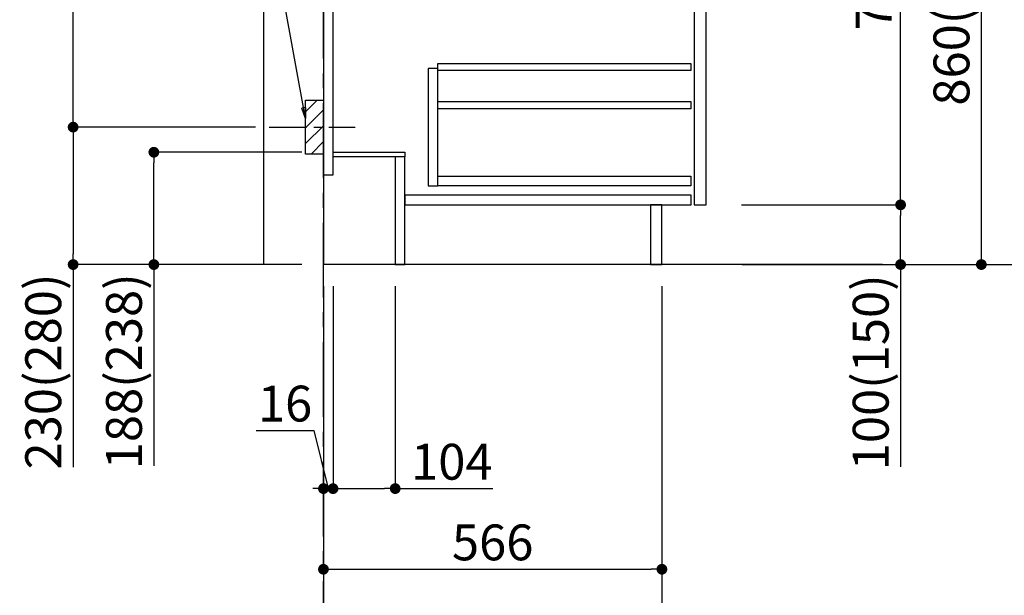
# Model space of a CAD drawing. Extents: x 55896 to 82369, y -22065 to -13195.
# Drawn here: x 79706 to 81353, y -20530 to -19566 of the extents above; entities that cross this region are included whole.
import ezdxf

# ---------------------------------------------------------------- set-up
doc = ezdxf.new("R2010")
doc.units = 0
doc.header["$LTSCALE"] = 50
doc.header["$MEASUREMENT"] = 0
doc.linetypes.add('CENTER', pattern=[2, 1.25, -0.25, 0.25, -0.25])
doc.linetypes.add('HIDDEN', pattern=[0.375, 0.25, -0.125])
doc.layers.get('0').update_dxf_attribs({"linetype": 'CONTINUOUS'})
doc.layers.get('DEFPOINTS').update_dxf_attribs({"color": 146, "linetype": 'CONTINUOUS'})
for name, color, linetype in [('111-壁仕上', 3, 'CONTINUOUS'), ('121-キャビネット（中）', 253, 'HIDDEN'), ('122-扉', 6, 'CONTINUOUS'), ('150-機器', 8, 'CONTINUOUS'), ('160-文字', 254, 'CONTINUOUS'), ('166-寸法B', 11, 'CONTINUOUS'), ('180-補助', 161, 'CONTINUOUS')]:
    doc.layers.add(name, color=color, linetype=linetype)
doc.styles.add('KH001', font='txt')
doc.dimstyles.new('KH1xx030', dxfattribs={"dimscale": 30, "dimtxt": 2, "dimasz": 0.6, "dimexe": 0.3, "dimexo": 1.2, "dimgap": 0.5, "dimtad": 3, "dimdec": 1, "dimdsep": 46, "dimlunit": 6, "dimtxsty": 'KH001', "dimblk": 'DOT', "dimcen": 1, "dimdle": 1, "dimclrd": 256, "dimclre": 256, "dimclrt": 256, "dimadec": 0, "dimazin": 0, "dimtfac": 1, "dimtdec": 1, "dimtix": 1, "dimtmove": 2, "dimatfit": 3, "dimldrblk": 'CLOSEDBLANK', "dimfxl": 1, "dimtolj": 1, "dimtzin": 0, "dimlwd": -1, "dimlwe": -1, "dimarcsym": 0})

# ---------------------------------------------------------------- blocks, each defined once
blk = doc.blocks.new('_Dot')
at = {"color": 0, "linetype": 'ByBlock', "lineweight": -2}
blk.add_line((-0.5, 0), (-1, 0), dxfattribs=at)
at = {"color": 0, "linetype": 'ByBlock', "const_width": 0.5}
blk.add_lwpolyline([(-0.25, 0, 1), (0.25, 0, 1)], format="xyb", close=True, dxfattribs=at)
blk = doc.blocks.new('*D115')
at = {"layer": '166-寸法B', "transparency": 16777216}
for p, q in [((80178.1, -19788.3), (79921.5, -19788.3)), ((79930.5, -19958.3), (79930.5, -19806.3)), ((80178.1, -19976.3), (79921.5, -19976.3)), ((79930.5, -19976.3), (79930.5, -20313))]:
    blk.add_line(p, q, dxfattribs=at)
at = {"layer": 'DEFPOINTS', "color": 0, "transparency": 16777216}
for p in [(79930.5, -19788.3), (80214.1, -19788.3), (80214.1, -19976.3)]:
    blk.add_point(p, dxfattribs=at)
at = {"layer": '166-寸法B', "transparency": 16777216, "xscale": 18, "yscale": 18, "zscale": 18}
for p, rotation in [((79930.5, -19788.3), 90), ((79930.5, -19976.3), 270)]:
    blk.add_blockref('_Dot', p, dxfattribs=dict(at, rotation=rotation))
at = {"layer": '166-寸法B', "transparency": 16777216, "insert": (79880.5, -20154.9), "char_height": 60, "attachment_point": 5, "rotation": 90, "style": 'KH001'}
blk.add_mtext('\\A1;188(238)', dxfattribs=at)
blk = doc.blocks.new('_ClosedBlank')
at = {"color": 0, "linetype": 'ByBlock', "lineweight": -2}
for p, q in [((-1, 0.167), (0, 0)), ((-1, 0.167), (-1, -0.167)), ((0, 0), (-1, -0.167))]:
    blk.add_line(p, q, dxfattribs=at)
blk = doc.blocks.new('*D119')
at = {"layer": '166-寸法B', "transparency": 16777216}
for p, q in [((80230.1, -20012.3), (80230.1, -20360.3)), ((80334.1, -20012.3), (80334.1, -20360.3)), ((80248.1, -20351.3), (80316.1, -20351.3)), ((80334.1, -20351.3), (80497.1, -20351.3))]:
    blk.add_line(p, q, dxfattribs=at)
at = {"layer": 'DEFPOINTS', "color": 0, "transparency": 16777216}
for p in [(80230.1, -19976.3), (80334.1, -19976.3), (80334.1, -20351.3)]:
    blk.add_point(p, dxfattribs=at)
at = {"layer": '166-寸法B', "transparency": 16777216, "xscale": 18, "yscale": 18, "zscale": 18, "rotation": 180}
blk.add_blockref('_Dot', (80230.1, -20351.3), dxfattribs=at)
at = {"layer": '166-寸法B', "transparency": 16777216, "xscale": 18, "yscale": 18, "zscale": 18}
blk.add_blockref('_Dot', (80334.1, -20351.3), dxfattribs=at)
at = {"layer": '166-寸法B', "transparency": 16777216, "insert": (80428.8, -20306.3), "char_height": 60, "attachment_point": 5, "style": 'KH001'}
blk.add_mtext('\\A1;104', dxfattribs=at)
blk = doc.blocks.new('*D120')
at = {"layer": '166-寸法B', "transparency": 16777216}
for p, q in [((80214.1, -20012.3), (80214.1, -20360.3)), ((80230.1, -20012.3), (80230.1, -20360.3)), ((80101.8, -20254), (80197.9, -20254)), ((80197.9, -20254), (80222.1, -20351.3)), ((80230.1, -20351.3), (80214.1, -20351.3)), ((80248.1, -20351.3), (80266.1, -20351.3))]:
    blk.add_line(p, q, dxfattribs=at)
at = {"layer": 'DEFPOINTS', "color": 0, "transparency": 16777216}
for p in [(80214.1, -19976.3), (80230.1, -19976.3), (80214.1, -20351.3)]:
    blk.add_point(p, dxfattribs=at)
at = {"layer": '166-寸法B', "transparency": 16777216, "xscale": 18, "yscale": 18, "zscale": 18}
blk.add_blockref('_Dot', (80214.1, -20351.3), dxfattribs=at)
at = {"layer": '166-寸法B', "transparency": 16777216, "xscale": 18, "yscale": 18, "zscale": 18, "rotation": 180}
blk.add_blockref('_Dot', (80230.1, -20351.3), dxfattribs=at)
at = {"layer": '166-寸法B', "transparency": 16777216, "insert": (80149.9, -20209), "char_height": 60, "attachment_point": 5, "style": 'KH001'}
blk.add_mtext('\\A1;16', dxfattribs=at)
blk = doc.blocks.new('*D121')
at = {"layer": '166-寸法B', "transparency": 16777216}
for p, q in [((80214.1, -20012.3), (80214.1, -20495.3)), ((80780.1, -20012.3), (80780.1, -20495.3)), ((80232.1, -20486.3), (80762.1, -20486.3))]:
    blk.add_line(p, q, dxfattribs=at)
at = {"layer": 'DEFPOINTS', "color": 0, "transparency": 16777216}
for p in [(80214.1, -19976.3), (80780.1, -19976.3), (80780.1, -20486.3)]:
    blk.add_point(p, dxfattribs=at)
at = {"layer": '166-寸法B', "transparency": 16777216, "xscale": 18, "yscale": 18, "zscale": 18, "rotation": 180}
blk.add_blockref('_Dot', (80214.1, -20486.3), dxfattribs=at)
at = {"layer": '166-寸法B', "transparency": 16777216, "xscale": 18, "yscale": 18, "zscale": 18}
blk.add_blockref('_Dot', (80780.1, -20486.3), dxfattribs=at)
at = {"layer": '166-寸法B', "transparency": 16777216, "insert": (80497.1, -20441.3), "char_height": 60, "attachment_point": 5, "style": 'KH001'}
blk.add_mtext('\\A1;566', dxfattribs=at)
blk = doc.blocks.new('*D122')
at = {"layer": '166-寸法B', "transparency": 16777216}
for p, q in [((80780.1, -20012.3), (80780.1, -20630.3)), ((80214.1, -20458.6), (80214.1, -20630.3)), ((80762.1, -20621.3), (80232.1, -20621.3))]:
    blk.add_line(p, q, dxfattribs=at)
at = {"layer": 'DEFPOINTS', "color": 0, "transparency": 16777216}
for p in [(80780.1, -19976.3), (80214.1, -20422.6), (80214.1, -20621.3)]:
    blk.add_point(p, dxfattribs=at)
at = {"layer": '166-寸法B', "transparency": 16777216, "xscale": 18, "yscale": 18, "zscale": 18, "rotation": 180}
blk.add_blockref('_Dot', (80214.1, -20621.3), dxfattribs=at)
at = {"layer": '166-寸法B', "transparency": 16777216, "xscale": 18, "yscale": 18, "zscale": 18}
blk.add_blockref('_Dot', (80780.1, -20621.3), dxfattribs=at)
at = {"layer": '166-寸法B', "transparency": 16777216, "insert": (80497.1, -20576.3), "char_height": 60, "attachment_point": 5, "style": 'KH001'}
blk.add_mtext('\\A1;566', dxfattribs=at)
blk = doc.blocks.new('*D123')
at = {"layer": '166-寸法B', "transparency": 16777216}
for p, q in [((80914.7, -19116.3), (81323.3, -19116.3)), ((81314.3, -19958.3), (81314.3, -19134.3)), ((80914.2, -19976.3), (81323.3, -19976.3))]:
    blk.add_line(p, q, dxfattribs=at)
at = {"layer": 'DEFPOINTS', "color": 0, "transparency": 16777216}
for p in [(80878.7, -19116.3), (81314.3, -19116.3), (80878.2, -19976.3)]:
    blk.add_point(p, dxfattribs=at)
at = {"layer": '166-寸法B', "transparency": 16777216, "xscale": 18, "yscale": 18, "zscale": 18}
for p, rotation in [((81314.3, -19116.3), 90), ((81314.3, -19976.3), 270)]:
    blk.add_blockref('_Dot', p, dxfattribs=dict(at, rotation=rotation))
at = {"layer": '166-寸法B', "transparency": 16777216, "insert": (81264.3, -19546.3), "char_height": 60, "attachment_point": 5, "rotation": 90, "style": 'KH001'}
blk.add_mtext('\\A1;860(910)', dxfattribs=at)
blk = doc.blocks.new('*D126')
at = {"layer": '166-寸法B', "transparency": 16777216}
for p, q in [((80930.2, -17576.3), (81593.3, -17576.3)), ((81584.3, -19958.3), (81584.3, -17594.3)), ((80914.2, -19976.3), (81593.3, -19976.3))]:
    blk.add_line(p, q, dxfattribs=at)
at = {"layer": 'DEFPOINTS', "color": 0, "transparency": 16777216}
for p in [(80894.2, -17576.3), (81584.3, -17576.3), (80878.2, -19976.3)]:
    blk.add_point(p, dxfattribs=at)
at = {"layer": '166-寸法B', "transparency": 16777216, "xscale": 18, "yscale": 18, "zscale": 18}
for p, rotation in [((81584.3, -17576.3), 90), ((81584.3, -19976.3), 270)]:
    blk.add_blockref('_Dot', p, dxfattribs=dict(at, rotation=rotation))
at = {"layer": '166-寸法B', "transparency": 16777216, "insert": (81535.5, -18776.3), "char_height": 60, "attachment_point": 5, "rotation": 90, "style": 'KH001'}
blk.add_mtext('\\A1;2,400', dxfattribs=at)
blk = doc.blocks.new('*D127')
at = {"layer": '166-寸法B', "transparency": 16777216}
for p, q in [((81014.2, -18276.3), (81458.3, -18276.3)), ((81449.3, -19958.3), (81449.3, -18294.3)), ((80914.2, -19976.3), (81458.3, -19976.3))]:
    blk.add_line(p, q, dxfattribs=at)
at = {"layer": 'DEFPOINTS', "color": 0, "transparency": 16777216}
for p in [(80978.2, -18276.3), (81449.3, -18276.3), (80878.2, -19976.3)]:
    blk.add_point(p, dxfattribs=at)
at = {"layer": '166-寸法B', "transparency": 16777216, "xscale": 18, "yscale": 18, "zscale": 18}
for p, rotation in [((81449.3, -18276.3), 90), ((81449.3, -19976.3), 270)]:
    blk.add_blockref('_Dot', p, dxfattribs=dict(at, rotation=rotation))
at = {"layer": '166-寸法B', "transparency": 16777216, "insert": (81400.5, -19126.3), "char_height": 60, "attachment_point": 5, "rotation": 90, "style": 'KH001'}
blk.add_mtext('\\A1;1,700', dxfattribs=at)
blk = doc.blocks.new('*D128')
at = {"layer": '166-寸法B', "transparency": 16777216}
for p, q in [((80913.1, -19876.3), (81188.3, -19876.3)), ((81179.3, -19958.3), (81179.3, -19894.3)), ((80914.2, -19976.3), (81188.3, -19976.3)), ((81179.3, -19976.3), (81179.3, -20314.6))]:
    blk.add_line(p, q, dxfattribs=at)
at = {"layer": 'DEFPOINTS', "color": 0, "transparency": 16777216}
for p in [(80877.1, -19876.3), (81179.3, -19876.3), (80878.2, -19976.3)]:
    blk.add_point(p, dxfattribs=at)
at = {"layer": '166-寸法B', "transparency": 16777216, "xscale": 18, "yscale": 18, "zscale": 18}
for p, rotation in [((81179.3, -19876.3), 90), ((81179.3, -19976.3), 270)]:
    blk.add_blockref('_Dot', p, dxfattribs=dict(at, rotation=rotation))
at = {"layer": '166-寸法B', "transparency": 16777216, "insert": (81129.3, -20156.6), "char_height": 60, "attachment_point": 5, "rotation": 90, "style": 'KH001'}
blk.add_mtext('\\A1;100(150)', dxfattribs=at)
blk = doc.blocks.new('*D129')
at = {"layer": '166-寸法B', "transparency": 16777216}
for p, q in [((80914.7, -19156.3), (81188.3, -19156.3)), ((81179.3, -19858.3), (81179.3, -19174.3)), ((80913.1, -19876.3), (81188.3, -19876.3))]:
    blk.add_line(p, q, dxfattribs=at)
at = {"layer": 'DEFPOINTS', "color": 0, "transparency": 16777216}
for p in [(80878.7, -19156.3), (81179.3, -19156.3), (80877.1, -19876.3)]:
    blk.add_point(p, dxfattribs=at)
at = {"layer": '166-寸法B', "transparency": 16777216, "xscale": 18, "yscale": 18, "zscale": 18}
for p, rotation in [((81179.3, -19156.3), 90), ((81179.3, -19876.3), 270)]:
    blk.add_blockref('_Dot', p, dxfattribs=dict(at, rotation=rotation))
at = {"layer": '166-寸法B', "transparency": 16777216, "insert": (81134.3, -19516.3), "char_height": 60, "attachment_point": 5, "rotation": 90, "style": 'KH001'}
blk.add_mtext('\\A1;720', dxfattribs=at)
blk = doc.blocks.new('*D131')
at = {"layer": '166-寸法B', "transparency": 16777216}
for p, q in [((80087, -19206.3), (79786.5, -19206.3)), ((79795.5, -19728.3), (79795.5, -19224.3)), ((80100.3, -19746.3), (79786.5, -19746.3))]:
    blk.add_line(p, q, dxfattribs=at)
at = {"layer": 'DEFPOINTS', "color": 0, "transparency": 16777216}
for p in [(79795.5, -19206.3), (80123, -19206.3), (80136.3, -19746.3)]:
    blk.add_point(p, dxfattribs=at)
at = {"layer": '166-寸法B', "transparency": 16777216, "xscale": 18, "yscale": 18, "zscale": 18}
for p, rotation in [((79795.5, -19206.3), 90), ((79795.5, -19746.3), 270)]:
    blk.add_blockref('_Dot', p, dxfattribs=dict(at, rotation=rotation))
at = {"layer": '166-寸法B', "transparency": 16777216, "insert": (79750.5, -19476.3), "char_height": 60, "attachment_point": 5, "rotation": 90, "style": 'KH001'}
blk.add_mtext('\\A1;540', dxfattribs=at)
blk = doc.blocks.new('*D132')
at = {"layer": '166-寸法B', "transparency": 16777216}
for p, q in [((80100.3, -19746.3), (79786.5, -19746.3)), ((79795.5, -19764.3), (79795.5, -19958.3)), ((80163.1, -19976.3), (79786.5, -19976.3)), ((79795.5, -19976.3), (79795.5, -20315.3))]:
    blk.add_line(p, q, dxfattribs=at)
at = {"layer": 'DEFPOINTS', "color": 0, "transparency": 16777216}
for p in [(80136.3, -19746.3), (79795.5, -19976.3), (80199.1, -19976.3)]:
    blk.add_point(p, dxfattribs=at)
at = {"layer": '166-寸法B', "transparency": 16777216, "xscale": 18, "yscale": 18, "zscale": 18}
for p, rotation in [((79795.5, -19746.3), 90), ((79795.5, -19976.3), 270)]:
    blk.add_blockref('_Dot', p, dxfattribs=dict(at, rotation=rotation))
at = {"layer": '166-寸法B', "transparency": 16777216, "insert": (79745.5, -20155.3), "char_height": 60, "attachment_point": 5, "rotation": 90, "style": 'KH001'}
blk.add_mtext('\\A1;230(280)', dxfattribs=at)

msp = doc.modelspace()

# ---------------------------------------------------------------- hatches: boundary and pattern name
at = {"layer": '180-補助'}
h = msp.add_hatch(dxfattribs=at)
h.set_pattern_fill('ANSI31', color=256, scale=150, style=0)
h.set_pattern_definition([(45, (-154793.516, 13303.728), (-13.2582521, 13.2582521), [])])
h.paths.add_polyline_path([(80214.13, -19791.27), (80184.13, -19791.27), (80184.13, -19701.27), (80214.13, -19701.27)])

# ---------------------------------------------------------------- linework, layer by layer
at = {"layer": '111-壁仕上', "color": 253, "linetype": 'CENTER', "ltscale": 2}
msp.add_line((80214.13, -20831.26), (80214.13, -17356.32), dxfattribs=at)
at = {"layer": '111-壁仕上', "ltscale": 2}
msp.add_line((81149.23, -19976.27), (80214.13, -19976.27), dxfattribs=at)
at = {"layer": '111-壁仕上', "ltscale": 1.5}
msp.add_lwpolyline([(80114.13, -19976.27), (80114.13, -18976.27), (80099.13, -18976.27), (80099.13, -18951.27), (80229.13, -18951.27), (80229.13, -18976.27), (80214.13, -18976.27), (80214.13, -19976.27)], dxfattribs=at)
at = {"layer": '121-キャビネット（中）', "linetype": 'Continuous'}
for points in [[(80854.13, -19343.27), (80834.13, -19343.27), (80834.13, -19876.27), (80854.13, -19876.27)], [(80405.13, -19648.27), (80389.13, -19648.27), (80389.13, -19844.27), (80405.13, -19844.27)], [(80405.13, -19828.27), (80828.63, -19828.27), (80828.63, -19844.27), (80405.13, -19844.27)]]:
    msp.add_lwpolyline(points, close=True, dxfattribs=at)
at = {"layer": '122-扉', "color": 253}
for points in [[(80230.13, -19156.27), (80214.13, -19156.27), (80214.13, -19826.27), (80230.13, -19826.27)], [(80350.13, -19788.27), (80350.13, -19796.27), (80230.13, -19796.27), (80230.13, -19788.27)], [(80350.13, -19796.27), (80334.13, -19796.27), (80334.13, -19976.27), (80350.13, -19976.27)], [(80780.13, -19876.27), (80761.13, -19876.27), (80761.13, -19976.27), (80780.13, -19976.27)]]:
    msp.add_lwpolyline(points, close=True, dxfattribs=at)
at = {"layer": '122-扉', "color": 253, "linetype": 'Continuous'}
for points in [[(80828.63, -19651.67), (80405.13, -19651.67), (80405.13, -19639.67), (80828.63, -19639.67)], [(80828.63, -19715.67), (80405.13, -19715.67), (80405.13, -19703.67), (80828.63, -19703.67)], [(80829.13, -19860.27), (80350.13, -19860.27), (80350.13, -19876.27), (80829.13, -19876.27)]]:
    msp.add_lwpolyline(points, close=True, dxfattribs=at)
at = {"layer": '150-機器', "color": 253, "linetype": 'Continuous'}
msp.add_lwpolyline([(80214.13, -19791.27), (80184.13, -19791.27), (80184.13, -19701.27), (80214.13, -19701.27)], close=True, dxfattribs=at)
at = {"layer": '180-補助', "linetype": 'CENTER'}
msp.add_line((80123.05, -19746.27), (80266.92, -19746.27), dxfattribs=at)

# ---------------------------------------------------------------- dimensions: what is measured, and where the dimension line sits
at = {"layer": '166-寸法B'}
for base, p1, p2, angle, picture, middle in [((81584.28, -17576.27), (80878.19, -19976.27), (80894.19, -17576.27), 90, '*D126', (81535.47, -18776.27)), ((81449.28, -18276.27), (80878.19, -19976.27), (80978.16, -18276.27), 90, '*D127', (81400.47, -19126.27)), ((81179.28, -19156.27), (80877.08, -19876.27), (80878.72, -19156.27), 90, '*D129', (81134.28, -19516.27)), ((80780.13, -20486.27), (80214.13, -19976.27), (80780.13, -19976.27), 180, '*D121', (80497.13, -20441.27)), ((80214.13, -20621.27), (80780.13, -19976.27), (80214.13, -20422.59), 180, '*D122', (80497.13, -20576.27))]:
    dim = msp.add_linear_dim(base=base, p1=p1, p2=p2, angle=angle, dimstyle='KH1xx030', dxfattribs=at)
    dim.commit()
    dim.dimension.update_dxf_attribs({"geometry": picture, "text_midpoint": middle})
for base, p1, p2, override, picture, middle in [((81314.28, -19116.27), (80878.19, -19976.27), (80878.72, -19116.27), {"dimpost": '(910)'}, '*D123', (81264.27, -19546.27)), ((79795.5, -19206.27), (80136.31, -19746.27), (80123.05, -19206.27), {"dimpost": ''}, '*D131', (79750.5, -19476.27))]:
    dim = msp.add_linear_dim(base=base, p1=p1, p2=p2, angle=90, dimstyle='KH1xx030', override=override, dxfattribs=at)
    dim.commit()
    dim.dimension.update_dxf_attribs({"geometry": picture, "text_midpoint": middle})
for base, p1, p2, angle, override, picture, middle in [((79795.5, -19976.27), (80136.31, -19746.27), (80199.13, -19976.27), 90, {"dimpost": '(280)', "dimtmove": 1}, '*D132', (79781.27, -20155.26)), ((79930.5, -19788.27), (80214.13, -19976.27), (80214.13, -19788.27), 90, {"dimpost": '(238)', "dimtmove": 1}, '*D115', (79937.07, -20154.94)), ((81179.28, -19876.27), (80878.19, -19976.27), (80877.08, -19876.27), 90, {"dimpost": '(150)', "dimtmove": 1}, '*D128', (81138.22, -20156.61)), ((80214.13, -20351.27), (80230.13, -19976.27), (80214.13, -19976.27), 180, {"dimtmove": 1}, '*D120', (80182.9, -20254.02)), ((80334.13, -20351.27), (80230.13, -19976.27), (80334.13, -19976.27), 180, {"dimtmove": 1}, '*D119', (80428.76, -20357.76))]:
    dim = msp.add_linear_dim(base=base, p1=p1, p2=p2, angle=angle, dimstyle='KH1xx030', override=override, dxfattribs=at)
    dim.commit()
    dim.dimension.update_dxf_attribs({"geometry": picture, "text_midpoint": middle, "dimtype": 128})

# ---------------------------------------------------------------- leaders
at = {"layer": '160-文字'}
msp.add_leader([(80184.13, -19731.92), (80039.48, -18940.84)], dimstyle='KH1xx030', override={"dimgap": 0.5, "dimtad": 1}, dxfattribs=at)

doc.saveas('drawing.dxf')
